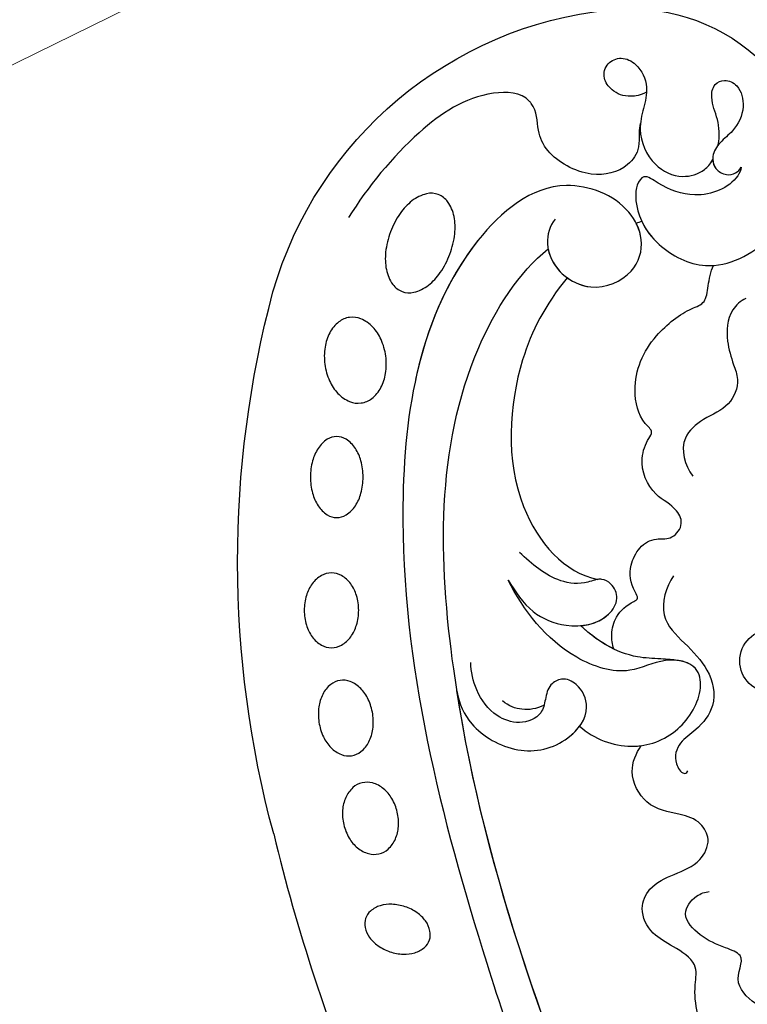
# Model space of a CAD drawing. Units: centimetres. Extents: x 0 to 9335, y 0 to 3157.
# Drawn here: x 6467 to 6522, y 2659 to 2733 of the extents above; entities that cross this region are included whole.
import ezdxf
from ezdxf import colors
from ezdxf.entities.mleader import LeaderData, LeaderLine
from ezdxf.enums import TextEntityAlignment as Align
from ezdxf.math import Vec2, Vec3

# ---------------------------------------------------------------- set-up
doc = ezdxf.new("R2010")
doc.units = ezdxf.units.CM
doc.layers.add('A-02.平面文字', color=4, linetype='Continuous')
doc.layers.add('Linear', color=63, linetype='Continuous', lineweight=9)
doc.layers.add('標註', color=151, linetype='Continuous', lineweight=20)
doc.styles.get("Standard").update_dxf_attribs({"font": 'arial.ttf'})

# ---------------------------------------------------------------- blocks, each defined once
blk = doc.blocks.new('_TagCircle')
at = {"color": 0, "linetype": 'ByBlock', "lineweight": -2, "transparency": 16777216}
blk.add_circle((0, 0), 4, dxfattribs=at)
at = {"layer": 'Linear', "color": 0, "transparency": 16777216}
blk.add_attdef('TAGNUMBER', text='', height=3, dxfattribs=at).set_placement((0, -1.5), align=Align.CENTER)
blk = doc.blocks.new('_DotSmall')
at = {"color": 0, "linetype": 'ByBlock', "const_width": 0.5}
blk.add_lwpolyline([(-0.0625, 0, 1), (0.0625, 0, 1)], format="xyb", close=True, dxfattribs=at)
blk = doc.blocks.new('SE-21073-d')
at = {"color": 8}
for points in [[(-84.315, -28.037, 0.071099), (-83.739, -28.873, 0.082638), (-83.049, -29.411, 0.106789), (-82.246, -29.644, 0.133671), (-81.587, -29.514, 0.133671), (-81.085, -29.068, 0.106789), (-80.786, -28.287, 0.082638), (-80.796, -27.412, 0.071099), (-81.115, -26.448, 0.071099), (-81.69, -25.612, 0.082638), (-82.381, -25.075, 0.106789), (-83.183, -24.841, 0.133671), (-83.842, -24.971, 0.133671), (-84.345, -25.418, 0.106789), (-84.643, -26.198, 0.082638), (-84.633, -27.073, 0.071099)], [(-88.94, -33.495, 0.075666), (-89.369, -34.503, 0.085936), (-89.447, -35.466, 0.106025), (-89.169, -36.355, 0.126489), (-88.626, -36.92, 0.126489), (-87.878, -37.154, 0.106025), (-86.959, -37.005, 0.085936), (-86.132, -36.505, 0.075666), (-85.422, -35.67, 0.075666), (-84.992, -34.662, 0.085936), (-84.915, -33.698, 0.106025), (-85.192, -32.81, 0.126489), (-85.735, -32.244, 0.126489), (-86.483, -32.011, 0.106025), (-87.402, -32.16, 0.085936), (-88.229, -32.66, 0.075666)], [(-92.853, -40.024, 0.071922), (-93.392, -41.037, 0.083252), (-93.57, -42.014, 0.106678), (-93.382, -42.945, 0.132328), (-92.901, -43.547, 0.132328), (-92.182, -43.825, 0.106678), (-91.238, -43.725, 0.083252), (-90.359, -43.262, 0.071922), (-89.555, -42.444, 0.071922), (-89.016, -41.431, 0.083252), (-88.838, -40.455, 0.106678), (-89.026, -39.523, 0.132328), (-89.507, -38.922, 0.132328), (-90.226, -38.643, 0.106678), (-91.17, -38.743, 0.083252), (-92.049, -39.206, 0.071922)], [(-97.623, -46.286, 0.073266), (-98.294, -47.189, 0.084237), (-98.607, -48.118, 0.106471), (-98.555, -49.057, 0.130182), (-98.167, -49.725, 0.130182), (-97.498, -50.114, 0.106471), (-96.56, -50.166, 0.084237), (-95.631, -49.853, 0.073266), (-94.728, -49.182, 0.073266), (-94.057, -48.279, 0.084237), (-93.744, -47.35, 0.106471), (-93.796, -46.411, 0.130182), (-94.184, -45.743, 0.130182), (-94.853, -45.355, 0.106471), (-95.791, -45.302, 0.084237), (-96.72, -45.615, 0.073266)], [(-104.953, -53.143, 0.065884), (-105.699, -54.117, 0.078536), (-106.067, -55.079, 0.107172), (-106.063, -56.055, 0.142728), (-105.707, -56.703, 0.142728), (-105.059, -57.058, 0.107172), (-104.083, -57.063, 0.078536), (-103.121, -56.695, 0.065884), (-102.147, -55.949, 0.065884), (-101.401, -54.975, 0.078536), (-101.033, -54.013, 0.107172), (-101.038, -53.037, 0.142728), (-101.393, -52.389, 0.142728), (-102.041, -52.033, 0.107172), (-103.017, -52.029, 0.078536), (-103.98, -52.397, 0.065884)], [(-112.599, -58.378, 0.071752), (-113.231, -59.515, 0.083127), (-113.452, -60.617, 0.106702), (-113.259, -61.676, 0.132603), (-112.728, -62.366, 0.132603), (-111.921, -62.694, 0.106702), (-110.85, -62.598, 0.083127), (-109.846, -62.091, 0.071752), (-108.919, -61.179, 0.071752), (-108.287, -60.042, 0.083127), (-108.065, -58.939, 0.106702), (-108.258, -57.881, 0.132603), (-108.79, -57.191, 0.132603), (-109.596, -56.863, 0.106702), (-110.668, -56.959, 0.083127), (-111.672, -57.466, 0.071752)], [(-119.457, -64.736, 0.062179), (-118.118, -63.911, 0.075402), (-117.239, -62.955, 0.107059), (-116.786, -61.821, 0.149793), (-116.901, -60.946, 0.149793), (-117.486, -60.285, 0.107059), (-118.64, -59.884, 0.075402), (-119.938, -59.922, 0.062179), (-121.438, -60.392, 0.062179), (-122.777, -61.217, 0.075402), (-123.656, -62.173, 0.107059), (-124.109, -63.307, 0.149793), (-123.994, -64.182, 0.149793), (-123.409, -64.843, 0.107059), (-122.255, -65.244, 0.075402), (-120.957, -65.206, 0.062179)]]:
    blk.add_lwpolyline(points, format="xyb", close=True, dxfattribs=at)
blk.add_lwpolyline([(-81.208, -38.916, -0.131785), (-110.018, -67.8, -0.305409), (-142.896, -64.937, -0.211887), (-148.259, -54.642)], format="xyb", dxfattribs=at)
blk.add_circle((-116.897, -21.624), 2.388, dxfattribs=at)
blk.add_arc((-128.483, -42.15), 10.938, 243.34911, 245.67523, dxfattribs=at)
for points, knots in [([(-79.238, 0.046), (-84.85, -13.505), (-93.9, -33.438), (-112.6, -53.229), (-124.134, -55.749), (-126.945, -55.445)], [0, 0, 0, 0, 43.224081, 67.187621, 76.365536, 76.365536, 76.365536, 76.365536]), ([(-79.238, 0.046), (-84.85, -13.505), (-93.9, -33.438), (-112.6, -53.229), (-124.134, -55.749), (-126.945, -55.445)], [0, 0, 0, 0, 43.224081, 67.187621, 76.365536, 76.365536, 76.365536, 76.365536]), ([(-92.549, 0.046), (-92.576, -1.594), (-92.862, -4.748), (-94.783, -7.98), (-96.991, -9.446), (-96.475, -11.654), (-95.918, -13.501), (-96.534, -15.417), (-98.461, -16.183), (-100.378, -15.454), (-102.271, -14.619), (-104.121, -15.24), (-104.629, -16.927), (-103.723, -18.668), (-102.364, -20.404), (-103.232, -23.32), (-104.772, -23.92), (-105.457, -24.047)], [0, 0, 0, 0, 4.901944, 9.276046, 10.909707, 12.872782, 14.649495, 16.733097, 18.362364, 20.542624, 22.763461, 24.424801, 25.751966, 27.504715, 30.343396, 32.753744, 34.731101, 34.731101, 34.731101, 34.731101]), ([(-92.549, 0.046), (-92.576, -1.594), (-92.862, -4.748), (-94.783, -7.98), (-96.991, -9.446), (-96.475, -11.654), (-95.918, -13.501), (-96.534, -15.417), (-98.461, -16.183), (-100.378, -15.454), (-102.271, -14.619), (-104.121, -15.24), (-104.629, -16.927), (-103.723, -18.668), (-102.364, -20.404), (-103.232, -23.32), (-104.772, -23.92), (-105.457, -24.047)], [0, 0, 0, 0, 4.901944, 9.276046, 10.909707, 12.872782, 14.649495, 16.733097, 18.362364, 20.542624, 22.763461, 24.424801, 25.751966, 27.504715, 30.343396, 32.753744, 34.731101, 34.731101, 34.731101, 34.731101]), ([(-92.549, 0.046), (-92.576, -1.594), (-92.862, -4.748), (-94.783, -7.98), (-96.991, -9.446), (-96.475, -11.654), (-95.918, -13.501), (-96.534, -15.417), (-98.461, -16.183), (-100.378, -15.454), (-102.271, -14.619), (-104.121, -15.24), (-104.629, -16.927), (-103.723, -18.668), (-102.364, -20.404), (-103.232, -23.32), (-104.772, -23.92), (-105.457, -24.047)], [0, 0, 0, 0, 4.901944, 9.276046, 10.909707, 12.872782, 14.649495, 16.733097, 18.362364, 20.542624, 22.763461, 24.424801, 25.751966, 27.504715, 30.343396, 32.753744, 34.731101, 34.731101, 34.731101, 34.731101]), ([(-98.984, 0.046), (-98.959, -0.881), (-98.602, -2.588), (-97.767, -3.585), (-97.561, -6.811), (-99.98, -7.099), (-99.005, -9.139), (-98.415, -10.582), (-98.466, -12.977), (-100.247, -13.256), (-101.069, -12.863), (-101.301, -12.655)], [0, 0, 0, 0, 2.135708, 4.301445, 6.333626, 8.672467, 9.941743, 12.080166, 13.896592, 15.4283, 16.427241, 16.427241, 16.427241, 16.427241]), ([(-128.904, -56.641), (-128.229, -56.605), (-126.804, -55.734), (-126.101, -53.508), (-127.06, -50.622), (-130.127, -49.376), (-132.541, -50.687), (-133.709, -53.986), (-131.221, -59.554), (-119.033, -60.528), (-100.608, -47.293), (-87.544, -25.018), (-80.074, -9.585), (-77.673, -3.859)], [0, 0, 0, 0, 1.892653, 4.517606, 6.839067, 10.098942, 12.853018, 15.21799, 20.422863, 28.592573, 49.21458, 83.710705, 102.853687, 102.853687, 102.853687, 102.853687]), ([(-81.208, -38.916), (-77.24, -32.509), (-73.901, -25.612), (-70.73, -18.592), (-70.666, -18.451)], [123.583631, 123.583631, 123.583631, 123.583631, 146.287048, 146.752656, 146.752656, 146.752656, 146.752656]), ([(-81.208, -38.916), (-77.24, -32.509), (-73.901, -25.612), (-70.73, -18.592), (-70.666, -18.451)], [123.583631, 123.583631, 123.583631, 123.583631, 146.287048, 146.752656, 146.752656, 146.752656, 146.752656]), ([(-81.208, -38.916), (-77.24, -32.509), (-73.901, -25.612), (-70.73, -18.592), (-70.666, -18.451)], [123.583631, 123.583631, 123.583631, 123.583631, 146.287048, 146.752656, 146.752656, 146.752656, 146.752656]), ([(-116.218, -31.364), (-115.213, -31.185), (-113.134, -30.012), (-113.229, -27.12), (-113.208, -24.506), (-111.807, -22.194), (-109.415, -21.873), (-107.64, -22.278), (-106.342, -21.595), (-106.096, -20.345), (-106.398, -20.162), (-106.59, -20.213)], [0, 0, 0, 0, 2.881508, 5.592123, 8.422239, 11.3557, 13.565634, 15.09723, 16.737197, 17.672204, 18.061464, 18.061464, 18.061464, 18.061464]), ([(-103.2, -28.358), (-103.298, -26.899), (-104.49, -24.287), (-107.964, -22.569), (-111.463, -23.4), (-112.874, -25.461), (-111.298, -27.66), (-108.253, -28.501), (-105.83, -33.348), (-106.387, -37.501), (-107.188, -39.936)], [0, 0, 0, 0, 4.244908, 8.061054, 11.44048, 13.060662, 15.487182, 18.305904, 22.430329, 30.192108, 30.192108, 30.192108, 30.192108]), ([(-103.2, -28.358), (-103.298, -26.899), (-104.49, -24.287), (-107.964, -22.569), (-111.463, -23.4), (-112.716, -25.23), (-112.255, -26.232), (-111.905, -26.665)], [0, 0, 0, 0, 4.244908, 8.061054, 11.44048, 13.060662, 14.656098, 14.656098, 14.656098, 14.656098]), ([(-103.2, -28.358), (-103.298, -26.899), (-104.037, -25.278), (-105.261, -24.197), (-105.457, -24.047)], [0, 0, 0, 0, 4.244908, 5.002845, 5.002845, 5.002845, 5.002845]), ([(-111.988, -26.559), (-111.724, -26.918), (-111.03, -27.742), (-109.166, -29.703), (-108.652, -32.112), (-108.615, -33.664)], [0, 0, 0, 0, 1.388469, 3.186393, 8.264088, 8.264088, 8.264088, 8.264088]), ([(-111.905, -26.665), (-111.724, -26.918), (-111.03, -27.742), (-109.166, -29.703), (-108.652, -32.112), (-108.615, -33.664)], [0, 0, 0, 0, 1.388469, 3.186393, 8.264088, 8.264088, 8.264088, 8.264088]), ([(-98.562, -36.767), (-97.968, -35.945), (-97.242, -34.025), (-98.255, -30.063), (-101.425, -28.028), (-104.676, -28.465), (-105.456, -30.563), (-104.94, -31.893), (-103.745, -32.221), (-102.865, -31.644), (-101.702, -30.877), (-100.027, -31.599), (-99.139, -33.584), (-99.461, -35.646), (-100.329, -37.063), (-100.804, -37.536)], [0, 0, 0, 0, 2.755236, 6.573603, 10.356628, 12.997588, 14.829539, 16.033071, 16.979206, 18.210096, 19.294637, 21.032257, 22.730003, 25.231484, 27.293911, 27.293911, 27.293911, 27.293911]), ([(-98.562, -36.767), (-97.968, -35.945), (-97.242, -34.025), (-98.255, -30.063), (-101.425, -28.028), (-104.676, -28.465), (-105.456, -30.563), (-104.94, -31.893), (-103.745, -32.221), (-102.865, -31.644), (-101.702, -30.877), (-100.027, -31.599), (-99.139, -33.584), (-99.461, -35.646), (-100.329, -37.063), (-100.804, -37.536)], [0, 0, 0, 0, 2.755236, 6.573603, 10.356628, 12.997588, 14.829539, 16.033071, 16.979206, 18.210096, 19.294637, 21.032257, 22.730003, 25.231484, 27.293911, 27.293911, 27.293911, 27.293911]), ([(-98.562, -36.767), (-97.968, -35.945), (-97.242, -34.025), (-98.255, -30.063), (-100.959, -28.327), (-102.798, -28.297), (-103.2, -28.358)], [0, 0, 0, 0, 2.755236, 6.573603, 10.356628, 11.490684, 11.490684, 11.490684, 11.490684]), ([(-109.137, -30.657), (-109.304, -30.994), (-109.794, -31.619), (-111.051, -32.422), (-112.334, -32.266), (-113.173, -31.973), (-113.434, -33.19), (-114.221, -34.191), (-115.94, -34.786), (-117.222, -34.448), (-117.975, -33.383), (-119.475, -33.47), (-120.052, -34.9), (-119.304, -36.901), (-120.284, -39.205), (-121.947, -39.985), (-122.872, -40.112), (-122.68, -41.532), (-124.316, -44.041), (-127.523, -45.363), (-131.073, -44.883), (-132.416, -44.125), (-133.467, -44.959), (-134.374, -45.595), (-134.859, -45.765)], [0.50772, 0.50772, 0.50772, 0.50772, 1.620519, 2.943759, 4.631968, 5.072402, 5.590954, 7.638242, 9.083519, 10.581085, 11.636557, 12.855911, 14.108479, 16.065898, 18.880223, 20.429851, 21.078007, 22.030471, 24.545753, 28.852258, 32.008556, 33.425528, 34.783691, 36.245013, 36.245013, 36.245013, 36.245013]), ([(-109.137, -30.657), (-109.304, -30.994), (-109.794, -31.619), (-111.051, -32.422), (-112.334, -32.266), (-113.173, -31.973), (-113.434, -33.19), (-114.221, -34.191), (-115.94, -34.786), (-117.222, -34.448), (-117.975, -33.383), (-119.475, -33.47), (-120.052, -34.9), (-119.304, -36.901), (-120.284, -39.205), (-121.947, -39.985), (-122.872, -40.112), (-122.68, -41.532), (-124.316, -44.041), (-127.523, -45.363), (-131.073, -44.883), (-132.416, -44.125), (-133.467, -44.959), (-134.374, -45.595), (-134.859, -45.765)], [0.50772, 0.50772, 0.50772, 0.50772, 1.620519, 2.943759, 4.631968, 5.072402, 5.590954, 7.638242, 9.083519, 10.581085, 11.636557, 12.855911, 14.108479, 16.065898, 18.880223, 20.429851, 21.078007, 22.030471, 24.545753, 28.852258, 32.008556, 33.425528, 34.783691, 36.245013, 36.245013, 36.245013, 36.245013]), ([(-109.137, -30.657), (-109.304, -30.994), (-109.794, -31.619), (-111.051, -32.422), (-112.334, -32.266), (-113.173, -31.973), (-113.434, -33.19), (-114.221, -34.191), (-115.94, -34.786), (-117.222, -34.448), (-117.975, -33.383), (-119.475, -33.47), (-120.052, -34.9), (-119.304, -36.901), (-120.284, -39.205), (-121.947, -39.985), (-122.872, -40.112), (-122.68, -41.532), (-124.316, -44.041), (-127.523, -45.363), (-131.073, -44.883), (-132.416, -44.125), (-133.467, -44.959), (-134.374, -45.595), (-134.859, -45.765)], [0.50772, 0.50772, 0.50772, 0.50772, 1.620519, 2.943759, 4.631968, 5.072402, 5.590954, 7.638242, 9.083519, 10.581085, 11.636557, 12.855911, 14.108479, 16.065898, 18.880223, 20.429851, 21.078007, 22.030471, 24.545753, 28.852258, 32.008556, 33.425528, 34.783691, 36.245013, 36.245013, 36.245013, 36.245013]), ([(-102.446, -31.378), (-101.827, -31.575), (-100.996, -32.17), (-100.504, -33.196), (-100.46, -33.812)], [0, 0, 0, 0, 1.715527, 3.225211, 3.225211, 3.225211, 3.225211]), ([(-107.188, -39.936), (-106.96, -38.932), (-106.528, -37.027), (-107.75, -34.138), (-109.984, -32.515), (-112.093, -32.976), (-112.554, -34.127), (-112.329, -34.912), (-112.069, -35.148), (-111.987, -35.208)], [0, 0, 0, 0, 3.011458, 5.711683, 8.99887, 10.339473, 11.503242, 12.279438, 12.589176, 12.589176, 12.589176, 12.589176]), ([(-108.615, -33.664), (-109.214, -33.153), (-110.358, -32.597), (-112.093, -32.976), (-112.554, -34.127), (-112.329, -34.912), (-112.069, -35.148), (-111.987, -35.208)], [6.740992, 6.740992, 6.740992, 6.740992, 8.99887, 10.339473, 11.503242, 12.279438, 12.589176, 12.589176, 12.589176, 12.589176]), ([(-126.424, -52.893), (-123.782, -52.615), (-118.55, -51.004), (-111.019, -44.348), (-110.57, -37.302), (-111.987, -35.208)], [0, 0, 0, 0, 6.937561, 17.613325, 25.854841, 25.854841, 25.854841, 25.854841]), ([(-126.424, -52.893), (-123.782, -52.615), (-118.55, -51.004), (-111.019, -44.348), (-110.57, -37.302), (-111.987, -35.208)], [0, 0, 0, 0, 6.937561, 17.613325, 25.854841, 25.854841, 25.854841, 25.854841]), ([(-126.424, -52.893), (-123.782, -52.615), (-118.55, -51.004), (-111.019, -44.348), (-110.57, -37.302), (-111.987, -35.208)], [0, 0, 0, 0, 6.937561, 17.613325, 25.854841, 25.854841, 25.854841, 25.854841]), ([(-134.825, -42.273), (-134.433, -42.449), (-133.034, -42.49), (-131.557, -41.14), (-130.726, -39.623), (-130.06, -38.113), (-128.151, -37.308), (-126.334, -38.175), (-123.639, -38.389), (-122.695, -36.657), (-122.547, -35.649)], [0, 0, 0, 0, 1.228647, 3.546058, 5.415175, 6.604741, 8.613032, 10.845691, 12.700478, 15.60781, 15.60781, 15.60781, 15.60781]), ([(-141.57, -49.524), (-141.391, -49.376), (-140.071, -48.919), (-137.442, -50.067), (-136.328, -52.603), (-136.088, -54.366), (-134.776, -54.124), (-133.324, -52.373), (-132.817, -49.529), (-134.134, -45.404), (-139.655, -43.484), (-146.93, -46.426), (-148.409, -51.696), (-148.27, -54.367), (-148.267, -54.425)], [0, 0, 0, 0, 0.746202, 4.272257, 7.089341, 8.476919, 9.492654, 11.477918, 14.663527, 18.727149, 24.05812, 30.223377, 37.966133, 38.139122, 38.139122, 38.139122, 38.139122]), ([(-141.57, -49.524), (-141.391, -49.376), (-140.071, -48.919), (-137.442, -50.067), (-136.328, -52.603), (-136.088, -54.366), (-134.776, -54.124), (-133.324, -52.373), (-132.817, -49.529), (-134.134, -45.404), (-139.655, -43.484), (-146.93, -46.426), (-148.409, -51.696), (-148.27, -54.367), (-148.267, -54.425)], [0, 0, 0, 0, 0.746202, 4.272257, 7.089341, 8.476919, 9.492654, 11.477918, 14.663527, 18.727149, 24.05812, 30.223377, 37.966133, 38.139122, 38.139122, 38.139122, 38.139122]), ([(-133.389, -51.926), (-133.137, -51.228), (-132.907, -49.246), (-133.64, -46.952), (-134.711, -45.895), (-134.859, -45.765)], [12.340836, 12.340836, 12.340836, 12.340836, 14.663527, 18.727149, 19.337379, 19.337379, 19.337379, 19.337379]), ([(-141.534, -51.924), (-142.11, -52.347), (-142.984, -53.331), (-143.391, -54.639), (-144.467, -55.444), (-145.47, -55.072), (-145.833, -53.847), (-144.898, -52.372), (-143.261, -51.794), (-141.815, -52.028), (-140.587, -51.744), (-140.026, -50.838), (-140.254, -49.918), (-140.922, -49.449), (-141.361, -49.471), (-141.57, -49.524)], [20.884763, 20.884763, 20.884763, 20.884763, 22.627218, 24.439882, 25.409489, 26.142975, 27.132858, 28.714937, 30.699405, 31.990691, 33.15205, 34.116448, 35.061507, 35.738657, 36.352724, 36.352724, 36.352724, 36.352724]), ([(-140.457, -51.437), (-140.296, -51.261), (-140.046, -50.755), (-140.254, -49.918), (-140.922, -49.449), (-141.361, -49.471), (-141.57, -49.524)], [33.387812, 33.387812, 33.387812, 33.387812, 34.116448, 35.061507, 35.738657, 36.352724, 36.352724, 36.352724, 36.352724]), ([(-126.945, -55.445), (-126.531, -54.846), (-126.15, -53.361), (-127.06, -50.622), (-130.127, -49.376), (-132.541, -50.687), (-133.709, -53.986), (-131.221, -59.554), (-122.345, -60.264), (-116.229, -57.666), (-112.953, -55.556)], [2.309581, 2.309581, 2.309581, 2.309581, 4.517606, 6.839067, 10.098942, 12.853018, 15.21799, 20.422863, 28.592573, 39.978416, 39.978416, 39.978416, 39.978416]), ([(-126.424, -52.893), (-126.527, -52.262), (-127.233, -50.551), (-130.127, -49.376), (-132.246, -50.527), (-132.853, -51.703), (-132.988, -52.117)], [4.987089, 4.987089, 4.987089, 4.987089, 6.839067, 10.098942, 12.853018, 14.195198, 14.195198, 14.195198, 14.195198]), ([(-140.518, -58.551), (-140.044, -58.701), (-139.184, -59.276), (-138.7, -60.369), (-138.916, -61.695), (-139.957, -62.273), (-141.143, -61.789), (-141.601, -60.353), (-140.975, -58.74), (-139.484, -57.835), (-137.792, -56.838), (-136.829, -54.393), (-137.633, -52.132), (-139.174, -51.277), (-140.064, -51.341), (-140.457, -51.437)], [0, 0, 0, 0, 0.820837, 2.160127, 3.162507, 4.308374, 5.385568, 6.57923, 8.506544, 10.15842, 11.843151, 14.700209, 16.990328, 18.750759, 19.581229, 19.581229, 19.581229, 19.581229]), ([(-138.549, -57.224), (-138.425, -57.126), (-137.625, -56.413), (-136.829, -54.393), (-137.633, -52.132), (-139.174, -51.277), (-140.064, -51.341), (-140.457, -51.437)], [11.346333, 11.346333, 11.346333, 11.346333, 11.843151, 14.700209, 16.990328, 18.750759, 19.581229, 19.581229, 19.581229, 19.581229]), ([(-138.549, -57.224), (-138.329, -57.121), (-137.869, -56.727), (-137.035, -55.793), (-135.217, -55.503), (-132.8, -56.928), (-131.844, -60.356), (-132.636, -62.376), (-133.735, -63.393), (-133.891, -65.19), (-131.476, -67.803), (-125.776, -68.868), (-120.673, -68.342), (-117.992, -67.736)], [0, 0, 0, 0, 0.722262, 1.652987, 3.290218, 6.193941, 9.686236, 11.630857, 13.830022, 14.026248, 16.840706, 23.120527, 31.082874, 31.082874, 31.082874, 31.082874]), ([(-138.549, -57.224), (-138.329, -57.121), (-137.869, -56.727), (-137.035, -55.793), (-135.217, -55.503), (-132.8, -56.928), (-131.844, -60.356), (-132.636, -62.376), (-133.735, -63.393), (-133.891, -65.19), (-131.476, -67.803), (-125.776, -68.868), (-120.673, -68.342), (-117.992, -67.736)], [0, 0, 0, 0, 0.722262, 1.652987, 3.290218, 6.193941, 9.686236, 11.630857, 13.830022, 14.026248, 16.840706, 23.120527, 31.082874, 31.082874, 31.082874, 31.082874])]:
    blk.add_open_spline(points, degree=3, knots=knots, dxfattribs=at)
for points in [[(-79.238, 0.046), (-84.638, -12.992), (-90.232, -25.357), (-98.562, -36.767)], [(-109.137, -30.657), (-108.794, -31.643), (-108.638, -32.697), (-108.615, -33.664)]]:
    blk.add_open_spline(points, degree=3, dxfattribs=at)
blk.add_spline([(-107.188, -39.936), (-106.84, -36.943), (-107.876, -34.447), (-110.716, -32.787), (-111.997, -33.185), (-112.441, -34.262), (-112.205, -35.002), (-111.319, -35.591), (-109.949, -37.114), (-109.256, -40.81)], degree=3, dxfattribs=at)

msp = doc.modelspace()

# ---------------------------------------------------------------- block references
at = {"rotation": 224.9999999999998}
msp.add_blockref('SE-21073-d', (6456.13, 2586.778), dxfattribs=at)

# ---------------------------------------------------------------- leaders
at = {"layer": 'A-02.平面文字'}
ml = msp.add_multileader_block('Standard', dxfattribs=at)
ml.set_content('_TagCircle', color=256, scale=9.732096)
ml.set_attribute('TAGNUMBER', '1', width=0)
ml.set_leader_properties(color=256, linetype='ByLayer', lineweight=-1)
ml.set_arrow_properties(name='DOTSMALL')
ml.build(insert=Vec2(0, 0))
ml.multileader.update_dxf_attribs({"dogleg_length": 21.835, "arrow_head_size": 64.881})
ctx = ml.context
ctx.base_point, ctx.char_height, ctx.arrow_head_size, ctx.landing_gap_size, ctx.plane_origin = Vec3(7229.272, 3109.312), 4.983, 64.881, 2.491, Vec3(7240.671, 3109.312)
notes = []
notes.append((ctx, [(0, (0, 0, 0), (0, 0), (1, 0), 1, [])]))
ctx.block.insert = Vec3(7268.2, 3109.312)
ml = msp.add_multileader_block('Standard', dxfattribs=at)
ml.set_content('_TagCircle', color=256, scale=9.732096)
ml.set_attribute('TAGNUMBER', '7', width=0)
ml.set_leader_properties(color=256, linetype='ByLayer', lineweight=-1)
ml.set_arrow_properties(name='DOTSMALL')
ml.build(insert=Vec2(0, 0))
ml.multileader.update_dxf_attribs({"dogleg_length": 21.835, "arrow_head_size": 64.881})
ctx = ml.context
ctx.base_point, ctx.char_height, ctx.arrow_head_size, ctx.landing_gap_size, ctx.plane_origin = Vec3(8258.092, 3109.312), 4.983, 64.881, 2.491, Vec3(8269.492, 3109.312)
notes.append((ctx, [(0, (0, 0, 0), (0, 0), (1, 0), 1, [])]))
ctx.block.insert = Vec3(8297.021, 3109.312)
ml = msp.add_multileader_block('Standard', dxfattribs=at)
ml.set_content('_TagCircle', color=256, scale=9.732096)
ml.set_attribute('TAGNUMBER', '2', width=0)
ml.set_leader_properties(color=256, linetype='ByLayer', lineweight=-1)
ml.set_arrow_properties(name='DOTSMALL')
ml.build(insert=Vec2(0, 0))
ml.multileader.update_dxf_attribs({"dogleg_length": 21.835, "arrow_head_size": 64.881})
ctx = ml.context
ctx.base_point, ctx.char_height, ctx.arrow_head_size, ctx.landing_gap_size, ctx.plane_origin = Vec3(7229.272, 2921.808), 4.983, 64.881, 2.491, Vec3(7240.671, 2921.808)
notes.append((ctx, [(0, (0, 0, 0), (0, 0), (1, 0), 1, [])]))
ctx.block.insert = Vec3(7268.2, 2921.808)
ml = msp.add_multileader_block('Standard', dxfattribs=at)
ml.set_content('_TagCircle', color=256, scale=9.732096)
ml.set_attribute('TAGNUMBER', '8', width=0)
ml.set_leader_properties(color=256, linetype='ByLayer', lineweight=-1)
ml.set_arrow_properties(name='DOTSMALL')
ml.build(insert=Vec2(0, 0))
ml.multileader.update_dxf_attribs({"dogleg_length": 21.835, "arrow_head_size": 64.881})
ctx = ml.context
ctx.base_point, ctx.char_height, ctx.arrow_head_size, ctx.landing_gap_size, ctx.plane_origin = Vec3(8258.092, 2921.808), 4.983, 64.881, 2.491, Vec3(8269.492, 2921.808)
notes.append((ctx, [(0, (0, 0, 0), (0, 0), (1, 0), 1, [])]))
ctx.block.insert = Vec3(8297.021, 2921.808)
ml = msp.add_multileader_block('Standard', dxfattribs=at)
ml.set_content('_TagCircle', color=256, scale=9.732096)
ml.set_attribute('TAGNUMBER', '3', width=0)
ml.set_leader_properties(color=256, linetype='ByLayer', lineweight=-1)
ml.set_arrow_properties(name='DOTSMALL')
ml.build(insert=Vec2(0, 0))
ml.multileader.update_dxf_attribs({"dogleg_length": 21.835, "arrow_head_size": 64.881})
ctx = ml.context
ctx.base_point, ctx.char_height, ctx.arrow_head_size, ctx.landing_gap_size, ctx.plane_origin = Vec3(7229.272, 2734.305), 4.983, 64.881, 2.491, Vec3(7240.671, 2734.305)
notes.append((ctx, [(0, (0, 0, 0), (0, 0), (1, 0), 1, [])]))
ctx.block.insert = Vec3(7268.2, 2734.305)
ml = msp.add_multileader_block('Standard', dxfattribs=at)
ml.set_content('_TagCircle', color=256, scale=9.732096)
ml.set_attribute('TAGNUMBER', '9', width=0)
ml.set_leader_properties(color=256, linetype='ByLayer', lineweight=-1)
ml.set_arrow_properties(name='DOTSMALL')
ml.build(insert=Vec2(0, 0))
ml.multileader.update_dxf_attribs({"dogleg_length": 21.835, "arrow_head_size": 64.881})
ctx = ml.context
ctx.base_point, ctx.char_height, ctx.arrow_head_size, ctx.landing_gap_size, ctx.plane_origin = Vec3(8258.092, 2734.305), 4.983, 64.881, 2.491, Vec3(8269.492, 2734.305)
notes.append((ctx, [(0, (0, 0, 0), (0, 0), (1, 0), 1, [])]))
ctx.block.insert = Vec3(8297.021, 2734.305)
at = {"layer": '標註'}
ml = msp.add_multileader_block('Standard', dxfattribs=at)
ml.set_content('_TagCircle', color=256, scale=11.2)
ml.set_attribute('TAGNUMBER', '9', width=0)
ml.set_leader_properties(color=256, linetype='ByLayer', lineweight=-1)
ml.set_arrow_properties(name='DOTSMALL')
ml.build(insert=Vec2(0, 0))
ml.multileader.update_dxf_attribs({"dogleg_length": 1.5, "arrow_head_size": 40, "scale": 40})
ctx = ml.context
ctx.base_point, ctx.scale, ctx.char_height, ctx.arrow_head_size, ctx.landing_gap_size, ctx.plane_origin = Vec3(6280.418, 2711.683), 40, 160, 40, 80, Vec3(6325.218, 2711.683)
notes.append((ctx, [(0, (1, 1, 0), (6430.018, 2711.683), (-1, 0), 60, [(0, [(6628.314, 2809.416)], 0, [])])]))
ctx.block.insert = Vec3(6325.218, 2711.683)
for ctx, leaders in notes:
    for number, flags, end, landing, length, lines in leaders:
        leader = LeaderData()
        leader.index, (leader.has_last_leader_line, leader.has_dogleg_vector, leader.attachment_direction) = number, flags
        leader.last_leader_point, leader.dogleg_vector, leader.dogleg_length = Vec3(end), Vec3(landing), length
        for number, points, colour, breaks in lines:
            line = LeaderLine()
            line.index, line.vertices, line.color, line.breaks = number, Vec3.list(points), colors.encode_raw_color(colour), breaks
            leader.lines.append(line)
        ctx.leaders.append(leader)

doc.saveas('drawing.dxf')
